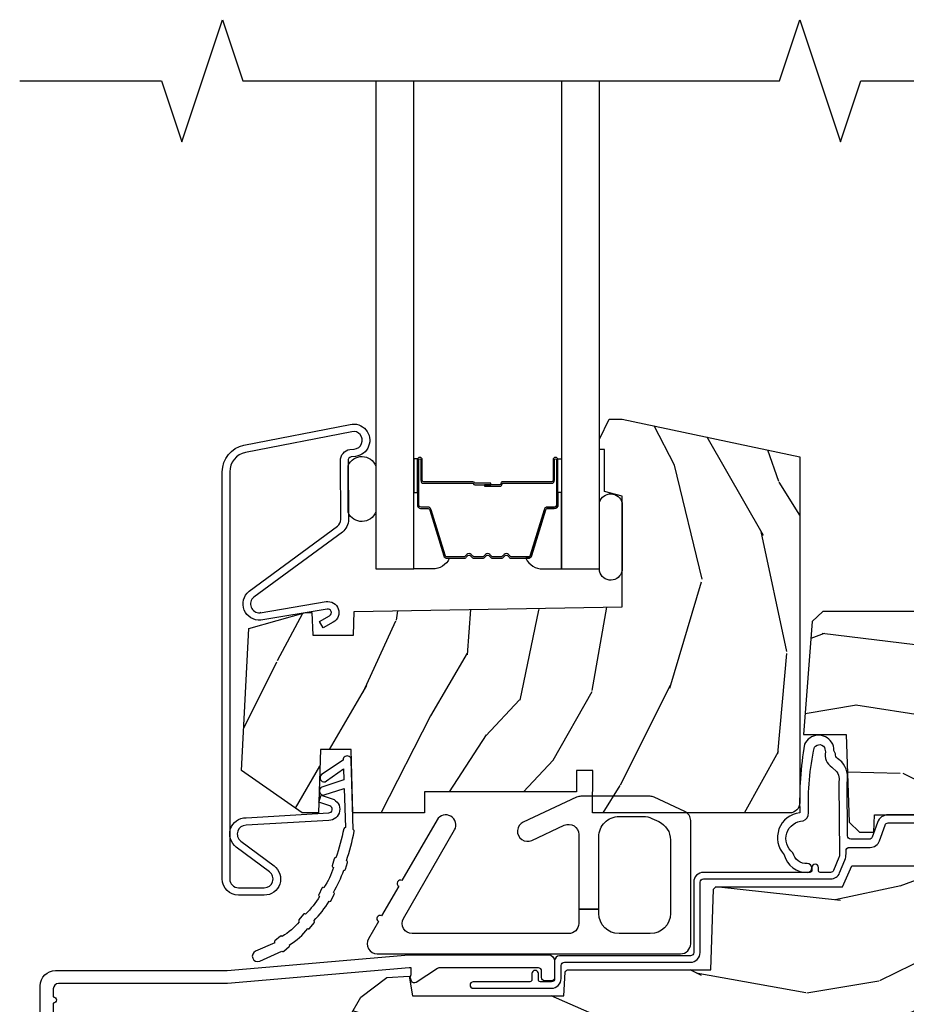
# Model space of a CAD drawing. Units: inches. Extents: x 1.1 to 88.2, y 0.4 to 50.2.
# Drawn here: x 62 to 64.7, y 12.7 to 15.7 of the extents above; entities that cross this region are included whole.
import ezdxf

# ---------------------------------------------------------------- set-up
doc = ezdxf.new("R2010")
doc.units = ezdxf.units.IN
doc.header["$MEASUREMENT"] = 0
for name, color, linetype in [('ZP-ANNO-MARK', 9, 'Continuous'), ('ZP-SECT-ALUM', 63, 'Continuous'), ('ZP-SECT-GLAS', 153, 'Continuous'), ('ZP-SECT-HDWR', 53, 'Continuous'), ('ZP-SECT-SEAL', 8, 'Continuous'), ('ZP-SECT-WDHA', 11, 'Continuous'), ('ZP-SECT-WOOD', 104, 'Continuous'), ('ZP-SECT-WSTP', 40, 'Continuous')]:
    doc.layers.add(name, color=color, linetype=linetype)

# ---------------------------------------------------------------- blocks, each defined once
blk = doc.blocks.new('101CS - Vin21 LS C CM (Dual .6875 in 3mm IG) F S')
at = {"layer": 'ZP-SECT-WDHA'}
h = blk.add_hatch(dxfattribs=at)
h.set_pattern_fill('WOOD3', color=256, scale=2, angle=69.99999999999999, style=0, pattern_type=2)
h.set_pattern_definition([(65.23640000000005, (21.18645957444517, 33.10357001735865), (-9.40381312866579, -19.98920494113852), [0.240832, -23.842358]), (81.30989999999997, (21.28733826125904, 33.32225584348076), (0.8567808696703423, 8.2015810469735), [0.3059419999999999, -9.892097999999997]), (114.9999999999998, (21.33356274700958, 33.62468483831607), (-1.87938582314561, 0.6840404983268875), [0.2262739999999999, -2.602151999999999]), (116.8475999999999, (21.23793515061595, 33.82975888057392), (-18.61420804399884, 36.57200132328851), [0.4386339999999999, -43.42478999999999]), (82.99459999999999, (21.0398395549621, 34.2211131126739), (-2.397597174553426, -18.28254753331191), [0.2668339999999994, -26.41649399999996]), (69.99999999999999, (21.07238323497967, 34.48595440267778), (-1.195344954920479, 2.563425528223154), [0.4999999999999999, -1.5]), (60.53769999999997, (21.24339330664247, 34.95580071307074), (-5.299583706911786, -8.712888648139783), [0.24331, -11.922214]), (64.28939999999997, (20.67902555922075, 33.28826089475452), (-8.03574989784622, -16.23042490473692), [0.2009979999999996, -19.89875399999995]), (69.99999999999999, (20.76622344030159, 33.46935901604518), (-1.195344954920479, 2.563425528223154), [0.2999999999999999, -1.7]), (98.30079999999981, (20.86882948329935, 33.75126680228095), (-3.751888312602842, 24.77747627566944), [0.2952959999999998, -29.23434999999998]), (122.1249999999999, (20.82619775365396, 34.04346970375089), (6.660762092994137, -10.93774528833892), [0.4560699999999995, -22.34743799999997]), (109.2893999999998, (20.58367405030219, 34.42971088916818), (-5.292683358667599, 14.69651383292103), [0.2842539999999998, -28.14108799999999]), (76.3402, (20.4897738100924, 34.6980068915397), (3.592933675524065, 15.71912217656524), [0.3622159999999996, -17.74855399999998]), (58.11130000000009, (20.5753133568582, 35.04997704075565), (-15.2147376914344, -24.25926024314874), [0.3883299999999997, -38.44464599999996]), (63.29020000000008, (20.09641613433348, 33.50031338361643), (8.035737004436273, 16.23043294812967), [0.342344, -33.89214]), (73.36649999999999, (20.25029068789564, 33.80612806895061), (9.065238276682225, 30.75421037689453), [0.3405879999999996, -33.71818599999995]), (103.6900999999998, (20.34778368421064, 34.13246396288433), (0.511307478824605, -4.442810851533298), [0.3605559999999994, -6.850547999999991]), (117.4895999999999, (20.26245120305117, 34.48277577778524), (-13.83285744134683, 26.3182840583582), [0.3255759999999998, -32.23206399999997]), (84.93139999999998, (20.11216940559422, 34.7715929887563), (1.886293519008401, 22.72535743897347), [0.310484, -30.737866]), (69.99999999999999, (20.13960003892907, 35.08086238645812), (-1.195344954920479, 2.563425528223154), [0.2399999999999999, -1.76]), (57.00539999999999, (20.22168487332721, 35.30638861544674), (9.915129035513683, 15.54638970077456), [0.2668339999999991, -26.41649399999994]), (69.99999999999999, (21.71800755437425, 33.56989259351519), (-1.195344954920479, 2.563425528223154), [0, -2]), (293.1524, (21.53186540826971, 33.93561257033294), (-16.0507960926351, 37.76733994721548), [0.4386339999999997, -43.42478999999996]), (276.5651, (19.82494150706941, 34.21634517533509), (1.195347991783055, -2.563424841349599), [0.1788859999999998, -4.293249999999994]), (258.1301, (19.84539369380019, 34.03863274454329), (-2.224857536097374, -11.96035087531845), [0.2828419999999996, -13.85929199999999]), (226.8014, (19.78721575850045, 33.76183800499021), (-7.178974222848961, -8.028844221841533), [0.1523159999999997, -15.07922999999998]), (96.56509999999977, (21.53186540826971, 33.93561257033294), (-1.195347991783055, 2.563424841349599), [0.2236059999999998, -4.248529999999995]), (76.7098, (21.50630017485622, 34.15775310882269), (-4.276989520291973, -17.59850515048118), [0.342344, -33.89214]), (59.87529999999997, (21.58499931875554, 34.49092940562293), (17.26685591117937, 29.89742009709116), [0.568858, -56.31699200000001]), (59.69520000000002, (21.39319195101803, 33.02832558582701), (5.983617987896487, 10.59227647392276), [0.2236059999999998, -22.13707199999998]), (85.5241, (21.50602408738109, 33.22137715666688), (-1.886292306072137, -22.72535892270969), [0.37363, -36.98945199999999]), (112.8788999999998, (21.53518207689979, 33.59386851448237), (13.66009816624821, -32.64049290170237), [0.3820999999999996, -37.82784599999995]), (104.6951999999999, (21.38662763562661, 33.9459076855671), (-6.31531393231792, 23.58212952201287), [0.3162279999999994, -31.30654799999996]), (79.4623, (21.30640820114985, 34.25179139277006), (1.540820218079112, 10.08096667572146), [0.3649659999999997, -11.80055999999999]), (63.4180999999999, (21.37315389549997, 34.61060194485253), (-15.38743134468314, -30.58148033332786), [0.5234499999999991, -51.82155999999994]), (61.86989999999999, (20.92334564062509, 33.19933565748984), (-5.983625597899493, -10.59227118331201), [0.282842, -13.859292]), (81.30989999999997, (21.05669898558767, 33.44876878557687), (0.8567808696703423, 8.2015810469735), [0.3059419999999999, -9.892097999999997]), (112.5103999999998, (21.10292347133827, 33.75119778041218), (11.26938588547409, -27.51365047632417), [0.3255759999999998, -32.23206399999997]), (114.9999999999998, (20.97827592916349, 34.05196844093244), (-1.87938582314561, 0.6840404983268875), [0.3676959999999999, -2.460731999999999]), (87.35399999999998, (20.82288108502382, 34.38521375960146), (-1.374994473696775, -27.16816932102351), [0.335262, -33.190848]), (66.63350000000004, (20.83835826880949, 34.72011741258551), (-12.82404996855911, -29.38611480483956), [0.340588, -33.718186]), (52.89729999999999, (20.97343896995596, 35.03277250078621), (12.47855130569256, 16.74173789157442), [0.2720299999999997, -26.93091199999998]), (61.25380000000001, (20.45349933023215, 33.37034572915267), (6.667674682060167, 12.47165228615286), [0.263058, -26.042834]), (84.93139999999998, (20.58001227232825, 33.60098500482398), (1.886293519008401, 22.72535743897347), [0.310484, -30.737866]), (102.0053999999998, (20.60744290566311, 33.91025440252581), (2.217957090697113, -11.44904584078527), [0.3773599999999998, -18.49060399999999]), (119.8990999999999, (20.52895082737007, 34.27936006984243), (16.90756994081485, -29.56575905723366), [0.4967899999999999, -49.18217999999999]), (85.94539999999999, (20.28131407733565, 34.71002936295768), (-0.8567761997234582, -8.201581415241053), [0.291204, -14.269016]), (63.99100000000004, (20.30190430780397, 35.00050490824378), (8.719786654980343, 18.10981212779323), [0.3820999999999993, -37.82784599999992]), (46.80139999999999, (20.46945966709916, 35.34390729840941), (7.178974222848961, 8.02884422184153), [0.1523159999999998, -15.07922999999999]), (60.53769999999997, (19.88968375776062, 33.57555781514807), (-5.299583706911786, -8.712888648139783), [0.24331, -11.922214]), (80.00799999999998, (20.00935629699018, 33.78740323840367), (3.765665839812322, 22.0413197685621), [0.3452539999999999, -34.1801]), (107.4053999999998, (20.06926158847375, 34.12741993807042), (-9.90135254830583, 31.27240365373135), [0.4280179999999997, -42.37384999999996]), (99.05459999999981, (21.82061359737196, 33.85180037975096), (-2.729258747784671, 15.89185857896806), [0.2059119999999999, -20.38534799999999]), (80.78429999999999, (21.78820796109198, 34.055147065825), (-5.306487489153644, -32.1222841683562), [0.4275519999999998, -42.32756599999996]), (62.875, (21.85668101162594, 34.47717957802112), (-6.667664278977535, -12.47165829348075), [0.4837359999999999, -15.64078])])
edge = h.paths.add_edge_path()
edge.add_line((0.7043360367053992, 1.816289566711667), (0.8776969197662083, 1.866000000000433))
edge.add_line((0.8776969197662083, 1.866000000000433), (0.8978448682016733, 1.866013137237414))
edge.add_line((0.8978448682016733, 1.866013137237414), (0.900289780828416, 1.796000000000414))
edge.add_line((0.900289780828416, 1.796000000000414), (1.025289780828416, 1.796000000000419))
edge.add_line((1.025289780828416, 1.796000000000419), (1.027825250232752, 1.86860634405387))
edge.add_line((1.027825250232752, 1.86860634405387), (1.850196919766063, 1.882975050643118))
edge.add_line((1.850196919766063, 1.882975050643118), (1.850196919766063, 2.223007302509608))
edge.add_line((1.850196919766063, 2.223007302509608), (1.796196919765634, 2.237476558900845))
edge.add_line((1.796196919765634, 2.237476558900845), (1.796196919765634, 2.366653780290925))
edge.add_line((1.796196919765634, 2.366653780290925), (1.781196919766217, 2.366653780290925))
edge.add_line((1.781196919766217, 2.366653780290925), (1.781196919766217, 2.398000000000415))
edge.add_line((1.781196919766217, 2.398000000000415), (1.811196919766871, 2.460000000000427))
edge.add_line((1.811196919766871, 2.460000000000427), (1.850196919766177, 2.460000000000427))
edge.add_line((1.850196919766177, 2.460000000000427), (2.396196919766226, 2.343944117328611))
edge.add_line((2.396196919766226, 2.343944117328611), (2.396196919766226, 1.281000000000425))
edge.add_arc((2.36519691976622, 1.281000000000429), 0.03100000000000591, 270, 359.99999999999346, ccw=False)
edge.add_line((2.36519691976622, 1.250000000000419), (1.759196919766225, 1.250000000000419))
edge.add_line((1.759196919766225, 1.250000000000419), (1.76028978082843, 1.380000000000419))
edge.add_line((1.76028978082843, 1.380000000000419), (1.710289780828418, 1.380000000000415))
edge.add_line((1.710289780828418, 1.380000000000415), (1.710289780828418, 1.315000000000417))
edge.add_line((1.710289780828418, 1.315000000000417), (1.243196919766206, 1.315000000000431))
edge.add_line((1.243196919766206, 1.315000000000431), (1.243196919766206, 1.250000000000419))
edge.add_line((1.243196919766206, 1.250000000000419), (1.023808054427263, 1.250000000000419))
edge.add_line((1.023808054427263, 1.250000000000419), (1.017949021704908, 1.445000000000419))
edge.add_line((1.017949021704908, 1.445000000000419), (0.9239490217049138, 1.44500000000042))
edge.add_line((0.9239490217049138, 1.44500000000042), (0.9175857851051887, 1.250000000000419))
edge.add_line((0.9175857851051887, 1.250000000000419), (0.8676969197662174, 1.250000000000419))
edge.add_line((0.8676969197662174, 1.250000000000419), (0.6814911258751977, 1.38038270054124))
edge.add_line((0.6814911258751977, 1.38038270054124), (0.7043360367053992, 1.816289566711667))
h = blk.add_hatch(dxfattribs=at)
h.set_pattern_fill('WOOD3', color=256, scale=2, angle=163, pattern_type=2)
h.set_pattern_definition([(158.2364, (3.682645489919992, 4.554848700285167), (20.45396798290167, -8.344771374467806), [0.240832, -23.842358]), (174.3099, (3.458979782583356, 4.644144004537885), (-8.235181511295936, 0.4263690944681484), [0.305942, -9.892097999999999]), (208, (3.154546053511069, 4.674477230596924), (-0.5847435903937085, -1.91261010378108), [0.226274, -2.602152]), (209.8476, (2.95475781980133, 4.568247942398475), (-35.54768828883149, -20.50272857977593), [0.438634, -43.42479]), (175.9946, (2.574307447501155, 4.349941931907125), (18.38297247813529, -1.437476743240211), [0.266834, -26.416494]), (163, (2.308125908667421, 4.368580289777256), (-2.497352921371544, -1.327866102480598), [0.5, -1.5]), (153.5377, (1.829973530685834, 4.514766142138622), (8.978306718050995, -4.83632345258755), [0.24331, -11.922214]), (157.2894, (3.52476476936971, 4.038444132065127), (16.62874032651941, -7.175302374271584), [0.200998, -19.898754]), (163, (3.33935125227157, 4.116044568128935), (-2.497352921371544, -1.327866102480598), [0.3, -1.7]), (191.3008, (3.052459825482629, 4.203756079545755), (-24.54716094300747, -5.043499394239721), [0.295296, -29.23435]), (215.125, (2.7628885502711, 4.145890056938843), (10.57415813511433, 7.224071108844612), [0.45607, -22.347438]), (202.2894, (2.389869404901219, 3.883484422114517), (-14.3993751268171, -6.054586024953077), [0.284254, -28.141088]), (169.3402, (2.126855451739289, 3.775671341080173), (-15.88561928555968, 2.765334394382427), [0.362216, -17.748554]), (151.1113000000001, (1.770890871403708, 3.842672964541837), (25.02229161617255, -13.92425483963839), [0.38833, -38.444646]), (156.2902000000001, (3.343494312441635, 3.445535183368044), (-16.62874768410003, 7.175289077572956), [0.3423439999999991, -33.89213999999989]), (166.3665, (3.030045563603096, 3.583193753212299), (-31.18650071420278, 7.443263674111074), [0.340588, -33.718186]), (196.6901, (2.699054512481212, 3.663474037698766), (4.409962367830815, 0.7431255040166733), [0.360556, -6.850548]), (210.4896, (2.353688744747728, 3.559924597922979), (-25.55825994297176, -15.19129255384614), [0.325576, -32.232064]), (177.9314, (2.073132489302452, 3.394733231530854), (-22.79293410148565, 0.6943551067665474), [0.310484, -30.737866]), (163, (1.762851326135717, 3.405940362470634), (-2.497352921371544, -1.327866102480598), [0.24, -1.76]), (150.0054, (1.533338184704576, 3.476109571604091), (-16.04400167334359, 9.087905524651102), [0.266834, -26.416494]), (163, (3.189142920828658, 5.061262774240696), (-2.497352921371544, -1.327866102480598), [0, -2]), (26.15240000000003, (2.83366607774218, 4.856235424774152), (-36.87554735843706, -18.00538888531859), [0.4386339999999991, -43.42478999999989]), (9.565100000000033, (2.64265170162173, 3.136958394125713), (2.497352076502218, 1.327869099233075), [0.178886, -4.29325]), (351.1301, (2.819050198953619, 3.166683301847119), (12.0603996767767, -1.595852046107204), [0.282842, -13.859292]), (319.8014, (3.098510398812152, 3.123071414763274), (8.393559450670804, -6.748938448303024), [0.152316, -15.07923]), (189.5651, (2.83366607774218, 4.856235424774152), (-2.497352076502219, -1.327869099233075), [0.2236059999999996, -4.248529999999986]), (169.7098, (2.613167956077291, 4.819079290122396), (17.79822734718652, -3.350093459302554), [0.342344, -33.89214]), (152.8753, (2.276329470860958, 4.880233479489604), (-30.7601241373409, 15.67848221527704), [0.568858, -56.31699200000001]), (152.6952, (3.746967264959039, 4.765235746597035), (-10.89091849633435, 5.421060729349781), [0.2236059999999996, -22.13707199999994]), (178.5241, (3.548275086836043, 4.867809711874557), (22.79293551970828, -0.6943538178398185), [0.37363, -36.989452]), (205.8789, (3.174768204217116, 4.877433049978439), (31.88084594068392, 15.34964888471388), [0.3821, -37.827846]), (197.6952, (2.830986229319478, 4.710657890750415), (-23.21929303946757, -7.540852312839229), [0.316228, -31.306548]), (172.4623, (2.529720085919053, 4.614539677904983), (-10.14779136076372, 1.011111546693648), [0.364966, -11.80056]), (156.4181, (2.167908071488966, 4.662415206247385), (31.344885410924, -13.76583238823937), [0.52345, -51.82156]), (154.8699, (3.600781412597598, 4.287083368615516), (10.89091361125098, -5.421068605812716), [0.282842, -13.859292]), (174.3099, (3.344710949116916, 4.407199636176404), (-8.235181511295936, 0.4263690944681484), [0.305942, -9.892097999999999]), (205.5104, (3.040277220044629, 4.437532862235443), (26.88614988798455, 12.69389479119331), [0.3255759999999991, -32.23206399999989]), (208, (2.746442303574497, 4.297315025057031), (-0.5847435903937085, -1.91261010378108), [0.367696, -2.460732]), (180.354, (2.42178642379622, 4.124692431734555), (27.20289793979688, 0.04876202922806261), [0.335262, -33.190848]), (159.6335000000001, (2.086531731415732, 4.122620901649526), (30.01700107381327, -11.26852463519537), [0.3405879999999991, -33.71818599999988]), (145.8973, (1.767235548482745, 4.24115337637452), (-17.37187083675604, 11.58525502309056), [0.27203, -26.930912]), (154.2538, (3.454595560236271, 3.808930990634), (-12.80351945054413, 6.005821017315287), [0.2630579999999991, -26.04283399999994]), (177.9314, (3.217651191874779, 3.923199824100433), (-22.79293410148565, 0.6943551067665474), [0.310484, -30.737866]), (195.0054, (2.907370028708044, 3.93440695504021), (11.31727641611973, 2.814114219735264), [0.37736, -18.490604]), (212.8991, (2.542878165855313, 3.836704949358879), (28.64036637139407, 18.43175097613516), [0.49679, -49.18218]), (178.9454, (2.125759396152489, 3.566868087604202), (8.235181634652655, -0.4263644116476297), [0.291204, -14.269016]), (156.991, (1.834604328105058, 3.572227784449524), (-18.54135163249375, 7.760042155334038), [0.3821, -37.827846]), (139.8014, (1.482903389028024, 3.721581222482687), (-8.393559450670804, 6.748938448303025), [0.152316, -15.07923]), (153.5377, (3.279172537402587, 3.235148137056179), (8.978306718050995, -4.83632345258755), [0.24331, -11.922214]), (173.008, (3.0613542641604, 3.343569536428156), (-22.20819262847393, 2.606951578708767), [0.345254, -34.1801]), (200.4054, (2.718668344849618, 3.385597630676106), (-30.71134915766887, -11.52445423798904), [0.4280179999999991, -42.37384999999988]), (192.0546, (2.902251494039774, 5.148974285657516), (-15.72724097270063, -3.557234008732985), [0.205912, -20.385348]), (173.7843, (2.700879467494133, 5.105970716911305), (32.35598179133584, -3.618064673815965), [0.4275519999999992, -42.32756599999988]), (155.8750000000001, (2.275841733611855, 5.152262452417812), (12.80352490518391, -6.005810314090468), [0.4837359999999991, -15.64077999999997])])
edge = h.paths.add_edge_path()
edge.add_line((3.65884944723291, 1.446292010455323), (3.665180303740726, 1.265000000000015))
edge.add_line((3.665180303740726, 1.265000000000015), (3.695071579906823, 1.171000000000021))
edge.add_line((3.695071579906823, 1.171000000000021), (4.161548448281224, 1.171000000000021))
edge.add_line((4.161548448281224, 1.171000000000021), (4.164342109840561, 1.251000000000033))
edge.add_line((4.164342109840561, 1.251000000000033), (4.221509856996363, 1.251000000000033))
edge.add_line((4.221509856996363, 1.251000000000033), (4.327509856996357, 1.244000000000014))
edge.add_line((4.327509856996357, 1.244000000000014), (4.327509856996357, 1.573046780798677))
edge.add_arc((4.267622455766457, 1.557000000002331), 0.06199999999998509, 14.99999999999388, 89.99999999999179)
edge.add_line((4.267622455766457, 1.619000000002316), (4.093509856995979, 1.619000000002316))
edge.add_line((4.093509856995979, 1.619000000002316), (3.655509856995877, 1.713000000001415))
edge.add_line((3.655509856995877, 1.713000000001415), (3.186509856996736, 1.713000000001415))
edge.add_line((3.186509856996736, 1.713000000001415), (3.183151744193253, 1.809163768795571))
edge.add_arc((3.121189512918079, 1.807000000000004), 0.06200000000000953, 2.000000000010435, 90.00000000000904)
edge.add_line((3.121189512918022, 1.869000000000014), (2.467509856996713, 1.869000000000014))
edge.add_line((2.467509856996742, 1.869000000000014), (2.434153522192503, 1.838089683173919))
edge.add_line((2.434153522192503, 1.838089683173919), (2.407713261984782, 1.491247282632116))
edge.add_line((2.407713261984782, 1.491247282632116), (2.538563404788988, 1.491247282632116))
edge.add_line((2.538563404788988, 1.491247282632116), (2.547966386538519, 1.221981115637618))
edge.add_line((2.547966386538519, 1.221981115637618), (2.580048270936288, 1.191000000000031))
edge.add_line((2.580048270936288, 1.191000000000031), (2.623490831579602, 1.191000000000031))
edge.add_line((2.623490831579602, 1.191000000000031), (2.625341632362648, 1.244000000000014))
edge.add_line((2.62534163236262, 1.244000000000014), (2.810990831579574, 1.244000000000014))
edge.add_line((2.810990831579602, 1.244000000000014), (3.088747397063912, 1.263000000000034))
edge.add_line((3.088747397063912, 1.263000000000034), (3.145534686270651, 1.263000000000034))
edge.add_line((3.145534686270651, 1.263000000000034), (3.148747397063914, 1.171000000000021))
edge.add_line((3.148747397063914, 1.171000000000021), (3.472018590724929, 1.171000000000021))
edge.add_line((3.472018590724929, 1.171000000000021), (3.534518590724929, 1.265000000000029))
edge.add_line((3.534518590724929, 1.265000000000029), (3.540849447232745, 1.446292010455323))
edge.add_line((3.540849447232745, 1.446292010455323), (3.65884944723291, 1.446292010455323))
h = blk.add_hatch(dxfattribs=at)
h.set_pattern_fill('WOOD3', color=256, scale=2, angle=163, style=0, pattern_type=2)
h.set_pattern_definition([(158.2363999999999, (-0.0886820389677041, 3.185580723610371), (20.45396798290167, -8.344771374467806), [0.2408319999999999, -23.84235799999998]), (174.3099, (-0.31234774630434, 3.274876027863087), (-8.235181511295936, 0.4263690944681484), [0.3059419999999997, -9.892097999999988]), (208, (-0.6167814753766265, 3.305209253922122), (-0.5847435903937085, -1.91261010378108), [0.226274, -2.602152]), (209.8476, (-0.816569709086366, 3.19897996572368), (-35.54768828883149, -20.50272857977593), [0.438634, -43.42479]), (175.9946, (-1.19702008138654, 2.980673955232326), (18.38297247813529, -1.437476743240211), [0.266834, -26.416494]), (162.9999999999999, (-1.463201620220275, 2.999312313102457), (-2.497352921371544, -1.327866102480598), [0.4999999999999998, -1.499999999999999]), (153.5377, (-1.941353998201805, 3.145498165463827), (8.978306718050995, -4.83632345258755), [0.24331, -11.922214]), (157.2894, (-0.2465627595179285, 2.669176155390332), (16.62874032651941, -7.175302374271584), [0.2009979999999999, -19.89875399999998]), (162.9999999999999, (-0.4319762766160693, 2.746776591454136), (-2.497352921371544, -1.327866102480598), [0.2999999999999998, -1.699999999999999]), (191.3008, (-0.7188677034050102, 2.834488102870957), (-24.54716094300747, -5.043499394239721), [0.2952959999999995, -29.23434999999997]), (215.125, (-1.008438978616596, 2.776622080264048), (10.57415813511433, 7.224071108844612), [0.4560699999999997, -22.34743799999998]), (202.2893999999999, (-1.38145812398642, 2.514216445439722), (-14.3993751268171, -6.054586024953077), [0.2842539999999997, -28.14108799999998]), (169.3402, (-1.644472077148407, 2.406403364405371), (-15.88561928555968, 2.765334394382427), [0.362216, -17.748554]), (151.1113000000001, (-2.000436657483988, 2.473404987867035), (25.02229161617255, -13.92425483963839), [0.38833, -38.444646]), (156.2902000000001, (-0.4278332164460608, 2.076267206693245), (-16.62874768410003, 7.175289077572956), [0.3423439999999994, -33.89213999999993]), (166.3665, (-0.7412819652845428, 2.213925776537501), (-31.18650071420278, 7.443263674111074), [0.3405879999999995, -33.71818599999993]), (196.6901, (-1.072273016406484, 2.294206061023971), (4.409962367830815, 0.7431255040166733), [0.3605559999999997, -6.850547999999995]), (210.4896, (-1.417638784139911, 2.190656621248181), (-25.55825994297176, -15.19129255384614), [0.325576, -32.232064]), (177.9314, (-1.698195039585244, 2.025465254856059), (-22.79293410148565, 0.6943551067665474), [0.310484, -30.737866]), (162.9999999999999, (-2.008476202751979, 2.036672385795832), (-2.497352921371544, -1.327866102480598), [0.2399999999999999, -1.759999999999999]), (150.0054, (-2.23798934418312, 2.106841594929293), (-16.04400167334359, 9.087905524651102), [0.266834, -26.416494]), (162.9999999999999, (-0.5821846080590376, 3.691994797565897), (-2.497352921371544, -1.327866102480598), [0, -1.999999999999999]), (26.15239999999999, (-0.9376614511454591, 3.48696744809935), (-36.87554735843706, -18.00538888531859), [0.4386339999999995, -43.42478999999994]), (9.565099999999969, (-1.128675827265965, 1.767690417450915), (2.497352076502218, 1.327869099233075), [0.1788859999999998, -4.293249999999994]), (351.1301, (-0.952277329934077, 1.797415325172324), (12.0603996767767, -1.595852046107204), [0.2828419999999996, -13.85929199999999]), (319.8014, (-0.6728171300754866, 1.753803438088475), (8.393559450670804, -6.748938448303024), [0.1523159999999998, -15.07922999999998]), (189.5651, (-0.9376614511454591, 3.48696744809935), (-2.497352076502219, -1.327869099233075), [0.2236059999999996, -4.248529999999988]), (169.7098, (-1.158159572810405, 3.449811313447597), (17.79822734718652, -3.350093459302554), [0.3423439999999995, -33.89213999999994]), (152.8753, (-1.494998058026681, 3.510965502814805), (-30.7601241373409, 15.67848221527704), [0.5688579999999993, -56.31699199999996]), (152.6952, (-0.02436026392865642, 3.395967769922237), (-10.89091849633435, 5.421060729349781), [0.2236059999999996, -22.13707199999995]), (178.5241, (-0.2230524420516531, 3.498541735199758), (22.79293551970828, -0.6943538178398185), [0.37363, -36.989452]), (205.8789, (-0.5965593246705794, 3.508165073303644), (31.88084594068392, 15.34964888471388), [0.3821, -37.827846]), (197.6952, (-0.9403412995681606, 3.34138991407562), (-23.21929303946757, -7.540852312839229), [0.316228, -31.306548]), (172.4623, (-1.241607442968643, 3.24527170123018), (-10.14779136076372, 1.011111546693648), [0.364966, -11.80056]), (156.4181, (-1.603419457398672, 3.29314722957259), (31.344885410924, -13.76583238823937), [0.5234499999999995, -51.82155999999997]), (154.8699, (-0.1705461162900406, 2.917815391940721), (10.89091361125098, -5.421068605812716), [0.2828419999999996, -13.85929199999999]), (174.3099, (-0.4266165797707799, 3.037931659501609), (-8.235181511295936, 0.4263690944681484), [0.3059419999999997, -9.892097999999988]), (205.5103999999999, (-0.7310503088430096, 3.068264885560644), (26.88614988798455, 12.69389479119331), [0.3255759999999994, -32.23206399999992]), (208, (-1.024885225313142, 2.928047048382233), (-0.5847435903937085, -1.91261010378108), [0.367696, -2.460732]), (180.354, (-1.349541105091475, 2.755424455059753), (27.20289793979688, 0.04876202922806261), [0.335262, -33.190848]), (159.6335000000001, (-1.684795797471907, 2.753352924974728), (30.01700107381327, -11.26852463519537), [0.3405879999999999, -33.71818599999998]), (145.8972999999999, (-2.004091980404894, 2.871885399699721), (-17.37187083675604, 11.58525502309056), [0.2720299999999995, -26.93091199999997]), (154.2538, (-0.3167319686514247, 2.439663013959198), (-12.80351945054413, 6.005821017315287), [0.2630579999999994, -26.04283399999996]), (177.9314, (-0.5536763370129165, 2.553931847425631), (-22.79293410148565, 0.6943551067665474), [0.310484, -30.737866]), (195.0054, (-0.8639575001795947, 2.565138978365411), (11.31727641611973, 2.814114219735264), [0.3773599999999996, -18.49060399999998]), (212.8991, (-1.228449363032325, 2.467436972684084), (28.64036637139407, 18.43175097613516), [0.4967899999999996, -49.18217999999995]), (178.9454, (-1.64556813273515, 2.1976001109294), (8.235181634652655, -0.4263644116476297), [0.291204, -14.269016]), (156.991, (-1.936723200782581, 2.202959807774725), (-18.54135163249375, 7.760042155334038), [0.3820999999999996, -37.82784599999995]), (139.8013999999999, (-2.288424139859671, 2.352313245807885), (-8.393559450670804, 6.748938448303025), [0.1523159999999998, -15.07922999999998]), (153.5377, (-0.4921549914850516, 1.86588016038138), (8.978306718050995, -4.83632345258755), [0.24331, -11.922214]), (173.008, (-0.7099732647272958, 1.974301559753357), (-22.20819262847393, 2.606951578708767), [0.345254, -34.1801]), (200.4054, (-1.052659184038021, 2.016329654001304), (-30.71134915766887, -11.52445423798904), [0.4280179999999997, -42.37384999999996]), (192.0546, (-0.8690760348479216, 3.779706308982718), (-15.72724097270063, -3.557234008732985), [0.205912, -20.385348]), (173.7843, (-1.070448061393563, 3.73670274023651), (32.35598179133584, -3.618064673815965), [0.427552, -42.32756599999999]), (155.8750000000001, (-1.49548579527584, 3.782994475743017), (12.80352490518391, -6.005810314090468), [0.4837359999999998, -15.64078])])
edge = h.paths.add_edge_path()
edge.add_arc((4.388806198950874, 1.118999999999468), 0.1250000000010576, 25.15016412535789, 89.99999999947119, ccw=False)
edge.add_arc((5.180853620339292, 1.490868097945451), 0.7499999999977741, 205.1501641250373, 252.5716960266519)
edge.add_arc((4.937494496370618, 0.715660256972793), 0.06250899073919307, -0.6052032024003893, 72.56899566545968, ccw=False)
edge.add_line((5, 0.7150000000005861), (4.999999999999972, 0.0309999999999917))
edge.add_line((5, 0.0309999999999917), (4.968999999999994, -1.4210854715202e-14))
edge.add_line((4.968999999999994, -1.4210854715202e-14), (4.437499999999886, -5.684341886080801e-14))
edge.add_line((4.437499999999886, -5.684341886080801e-14), (4.434671417706227, 0.07499999900136345))
edge.add_line((4.434671417706227, 0.07499999900136345), (4.243749999999523, 0.07500000000052864))
edge.add_line((4.243749999999523, 0.07500000000052864), (4.234749999997717, 0.09100000000051978))
edge.add_line((4.234749999997689, 0.09100000000051978), (4.171749999999378, 0.09100000000051978))
edge.add_line((4.171749999999406, 0.09100000000051978), (4.162749999997573, 0.07500000000052864))
edge.add_line((4.162749999997573, 0.07500000000052864), (4.040100214320688, 0.07499999900136345))
edge.add_line((4.04010021432066, 0.07499999900136345), (3.96184661358879, 0.2900000000005178))
edge.add_line((3.961846613588818, 0.2900000000005178), (3.914153386411158, 0.2900000000005178))
edge.add_line((3.914153386411158, 0.2900000000005178), (3.835899785679317, 0.07499999900136345))
edge.add_line((3.835899785679317, 0.07499999900136345), (2.947032930713135, 0.07499999900137766))
edge.add_line((2.947032930713135, 0.07499999900137766), (2.871513963069333, 0.1650000000005321))
edge.add_line((2.871513963069333, 0.1650000000005321), (2.439257823334515, 0.1650000000005321))
edge.add_line((2.439257823334515, 0.1650000000005321), (2.332000000000221, 0.07500000000054285))
edge.add_line((2.332000000000221, 0.07500000000054285), (2.004819066190862, 0.07500000000054285))
edge.add_line((2.004819066190862, 0.07500000000054285), (1.999999999999886, 0.2130000000005339))
edge.add_line((1.999999999999886, 0.2130000000005339), (1.906000000000745, 0.2130000000005339))
edge.add_line((1.906000000000745, 0.2130000000005339), (1.901180933809769, 0.07500000000054285))
edge.add_line((1.901180933809769, 0.07500000000054285), (1.360910109749852, 0.07500000000054285))
edge.add_line((1.360910109749852, 0.07500000000054285), (1.296746340953064, 0.1369622312755965))
edge.add_line((1.296746340953064, 0.1369622312755965), (1.292310084316227, 0.2640000000015164))
edge.add_line((1.292310084316227, 0.2640000000015164), (1.242310084315136, 0.3156024576013294))
edge.add_line((1.242310084315136, 0.3156024576013294), (1.206605420733354, 0.315602457601301))
edge.add_line((1.206605420733354, 0.315602457601301), (1.20480342320468, 0.2640000000005358))
edge.add_line((1.20480342320468, 0.2640000000005358), (1.134131723421774, 0.26400000000055))
edge.add_line((1.134131723421774, 0.26400000000055), (1.06137211137127, 0.3026869719716245))
edge.add_line((1.06137211137127, 0.3026869719716245), (0.9529999999999745, 0.4160000000006079))
edge.add_line((0.9529999999999745, 0.4160000000006079), (0.953000000000003, 0.5175500000005826))
edge.add_line((0.9529999999999745, 0.5175500000005826), (1.048000000000741, 0.6838000000005167))
edge.add_line((1.048000000000798, 0.6838000000005167), (1.12800000000081, 0.7442214903226017))
edge.add_line((1.128000000000782, 0.7442214903226017), (1.196282032303515, 0.747800000000538))
edge.add_line((1.196282032303543, 0.747800000000538), (1.207000000000789, 0.6878000000005215))
edge.add_line((1.207000000000789, 0.6878000000005215), (1.671500000000805, 0.6878000000005215))
edge.add_line((1.671500000000776, 0.6878000000005215), (1.675336249444285, 0.7610000000005073))
edge.add_arc((1.690428198061795, 0.7529080513829967), 0.01712444292530889, 118.19916483615191, 151.8008351638486, ccw=False)
edge.add_line((1.68233624944429, 0.7680000000005123), (2.123000000000758, 0.7680000000005123))
edge.add_line((2.123000000000729, 0.7680000000005123), (2.131660350834693, 1.016000000000503))
edge.add_line((2.13166035083475, 1.016000000000503), (2.138660350834755, 1.023000000000508))
edge.add_line((2.138660350834698, 1.023000000000508), (2.527426065900045, 1.023000000000508))
edge.add_line((2.527426065900045, 1.023000000000508), (2.556000000000807, 1.087000000000572))
edge.add_line((2.556000000000836, 1.087000000000572), (2.805517439190112, 1.087000000000558))
edge.add_line((2.805517439190112, 1.087000000000558), (2.810999999999581, 1.24400000000054))
edge.add_line((2.810999999999581, 1.24400000000054), (3.123434362370858, 1.244000000000526))
edge.add_line((3.123434362370858, 1.244000000000526), (3.128916923180327, 1.087000000000543))
edge.add_line((3.128916923180327, 1.087000000000543), (3.531235413591162, 1.087000000000543))
edge.add_line((3.531235413591162, 1.087000000000543), (3.53340050129907, 1.025000000000531))
edge.add_line((3.53340050129907, 1.025000000000531), (3.670434895337053, 1.025000000000531))
edge.add_line((3.670434895337053, 1.025000000000531), (3.677000000001414, 0.8370000000005433))
edge.add_line((3.677000000001385, 0.8370000000005433), (3.882000000000005, 0.8370000000005433))
edge.add_line((3.882000000000062, 0.8370000000005433), (3.882000000000062, 0.8270000000005524))
edge.add_line((3.882000000000062, 0.8270000000005524), (3.992000000000047, 0.8270000000005524))
edge.add_line((3.992000000000019, 0.8270000000005524), (3.992000000000019, 0.8370000000005433))
edge.add_line((3.992000000000019, 0.8370000000005433), (4.067000000000803, 0.8370000000005433))
edge.add_line((4.067000000000803, 0.8370000000005433), (4.073565104665136, 1.025000000000531))
edge.add_line((4.073565104665136, 1.025000000000531), (4.178555517822929, 1.025000000000531))
edge.add_line((4.178555517822929, 1.025000000000531), (4.185235413589794, 1.216287187079431))
edge.add_line((4.185235413589794, 1.216287187079431), (4.233235413590478, 1.244000000000526))
edge.add_line((4.233235413590478, 1.244000000000526), (4.388806198952039, 1.244000000000526))
at = {"layer": 'ZP-SECT-ALUM'}
for points in [[(0.7382868321400338, 1.865172585328338), (0.9409300455787388, 1.899135291917197, -0.8391026652968279), (0.9632781098880514, 1.836007334621797), (0.9321723087191458, 1.818412548028277), (0.9208485300849816, 1.838431839658419), (0.9519543322852542, 1.856026626837327, 0.8391026652971157), (0.9447240761843432, 1.876450377727949), (0.7403026859664124, 1.84226109621553, -0.7395720937997463), (0.7043962195663767, 1.93087881343839), (0.9764736337981503, 2.130906051380308, 0.227526843421528), (0.9862653028039858, 2.151641112546592), (0.9851360609402491, 2.332244198934433, -0.364748704429716), (1.013936965173912, 2.366909802319483), (1.027772835371366, 2.36816228636404, 1.061428864894926), (1.019725007373097, 2.421462317457284), (0.6935904746636652, 2.357628269166916, 0.3541185732939257), (0.6452731026477068, 2.297961253337455), (0.6452731263839269, 1.047052333116362, 0.4142135567477676), (0.67227312638272, 1.020052333636059), (0.7512731263827845, 1.020052333634894, 0.7213550874957111), (0.7674392344114267, 1.068677711116109), (0.665335886643561, 1.145005338300351, -0.7213550874956858), (0.6952731237336707, 1.235052333635942), (0.9491967595627671, 1.250000000000419, 0.8512833862749176), (0.9526635217649755, 1.271438570047124), (0.9187282939825536, 1.282717173591308), (0.9259823483013179, 1.304543274845791), (0.9599201425564274, 1.293263818316177, -0.8511827488330593), (0.9491967595855613, 1.2269991463411), (0.695273526949336, 1.212051479976608, 0.7213550874957111), (0.679107418920637, 1.163426102495386), (0.7812103634728942, 1.087099328970481, -0.7213550874957053), (0.7512731263827845, 0.9970523336348904), (0.67227312638272, 0.9970523336348904, -0.4142135567477654), (0.6222731263827654, 1.047052332674589), (0.62227310264484, 2.297961268672296, -0.3541185025573416), (0.6888085001789932, 2.380125662793859), (1.014943032886265, 2.443959711085483, -1.043778003668763), (1.031511456208023, 2.345434834588779), (1.017720876838723, 2.343706709569844, 0.3552898591452346), (1.008635601584956, 2.332391132553369), (1.009764843448693, 2.151788046165528, -0.2279413547838439), (0.9912287809365239, 2.112615646104409), (0.7189303965598128, 1.913052959926823, 0.7401818903875474), (0.7382868321400338, 1.865172585328338), (0.7403026859664124, 1.865349948996027)], [(1.642946919787505, 2.272282244571045), (1.642946919787505, 2.334782244571045, -1), (1.648946919787477, 2.334782244571045), (1.648946919787477, 2.196782244571047, -0.4142135623730951), (1.641946919787529, 2.189782244571042), (1.62190344157591, 2.189782244571042, 0.3297505471403194), (1.610905936882318, 2.181644519175357), (1.56813150071639, 2.041735642637988, -0.3297505471403169), (1.561437367424674, 2.036782244571043), (1.511281443566645, 2.036782244571043, -0.1989123673796605), (1.506331696098357, 2.038832497102739), (1.501164434208761, 2.043999758992321, 0.4142135623730968), (1.487729405366224, 2.043999758992321), (1.482562143476684, 2.038832497102739, -0.1989123673796558), (1.47761239600834, 2.036782244571043), (1.454281443566686, 2.036782244571043, -0.198912367379657), (1.449331696098341, 2.038832497102739), (1.444164434208801, 2.043999758992321, 0.4142135623730913), (1.430729405366264, 2.043999758992321), (1.425562143476668, 2.038832497102739, -0.1989123673796548), (1.420612396008323, 2.036782244571043), (1.397281443566669, 2.036782244571043, -0.1989123673796564), (1.392331696098381, 2.038832497102739), (1.387164434208785, 2.043999758992321, 0.4142135623730914), (1.373729405366248, 2.043999758992321), (1.368562143476652, 2.038832497102739, -0.198912367379654), (1.363612396008364, 2.036782244571043), (1.313456472150392, 2.036782244571043, -0.3297505471403128), (1.306762338858618, 2.041735642637995), (1.263987902692747, 2.181644519175364, 0.3297505471403153), (1.252990397999156, 2.18978224457107), (1.232946919787537, 2.189782244571049, -0.4142135623733994), (1.225946919787475, 2.196782244571047), (1.225946919787475, 2.334782244571045, -1), (1.231946919787504, 2.334782244571045), (1.231946919787504, 2.272282244571045, 0.4142135623730945), (1.241446919787506, 2.262782244571049), (1.392243639051514, 2.262782244571049, -0.3419987131196729), (1.393211884888046, 2.262032244571046, 0.3419987131196799), (1.398053114070819, 2.258282244571042), (1.447446919787524, 2.258282244571042), (1.447446919787524, 2.262723715176087), (1.398446919787489, 2.262723715176087, -0.3279189694272522), (1.397492568905022, 2.263425027390696, 0.3279189694272557), (1.392243639051514, 2.267282244571042), (1.241446919787506, 2.267282244571042, -0.4142135623730951), (1.236446919787511, 2.272282244571045), (1.236446919787511, 2.334782244571045, 1), (1.221446919787525, 2.334782244571045), (1.221446919787525, 2.196782244571047, 0.4142135623730951), (1.232946919787537, 2.185282244571049), (1.252990397999156, 2.185282244571049, -0.3297505471403178), (1.259684531290873, 2.180328846504104), (1.302458967456801, 2.040419969966742, 0.3297505471403159), (1.313456472150392, 2.032282244571043), (1.363612396008364, 2.032282244571043, 0.1989123673796553), (1.371744123992016, 2.035650516587403), (1.376911385881556, 2.040817778476978, -0.4142135623730928), (1.38398245369342, 2.040817778476978), (1.389149715583017, 2.035650516587403, 0.1989123673796594), (1.397281443566669, 2.032282244571043), (1.420612396008323, 2.032282244571043, 0.1989123673796536), (1.428744123991976, 2.035650516587403), (1.433911385881572, 2.040817778476978, -0.4142135623730974), (1.440982453693437, 2.040817778476978), (1.446149715583033, 2.035650516587403, 0.1989123673796608), (1.454281443566686, 2.032282244571043), (1.47761239600834, 2.032282244571043, 0.1989123673796527), (1.485744123991992, 2.035650516587403), (1.490911385881589, 2.040817778476978, -0.4142135623730963), (1.497982453693453, 2.040817778476978), (1.503149715582992, 2.035650516587403, 0.1989123673796597), (1.511281443566645, 2.032282244571043), (1.561437367424674, 2.032282244571043, 0.3297505471403154), (1.572434872118265, 2.040419969966734), (1.615209308284136, 2.180328846504104, -0.3297505471403161), (1.62190344157591, 2.185282244571049), (1.641946919787529, 2.185282244571049, 0.4142135623730919), (1.653446919787484, 2.196782244571047), (1.653446919787484, 2.334782244571045, 1), (1.638446919787498, 2.334782244571045), (1.638446919787498, 2.272282244571045, -0.4142135623730949), (1.633446919787502, 2.267282244571042), (1.482446919787492, 2.267282244571042, 0.4142135623730949), (1.477446919787496, 2.262282244571047), (1.477446919787496, 2.260482244571044, -0.4142135623730931), (1.475246919787537, 2.258282244571042), (1.427446919787485, 2.258282244571042), (1.427446919787485, 2.253782244571049), (1.475246919787537, 2.253782244571049, 0.4142135623730951), (1.481946919787504, 2.260482244571044), (1.481946919787504, 2.262282244571047, -0.414213562373095), (1.482446919787492, 2.262782244571049), (1.633446919787502, 2.262782244571049, 0.4142135623730944)]]:
    blk.add_lwpolyline(points, format="xyb", close=True, dxfattribs=at)
blk.add_lwpolyline([(0.06328978082842696, 0.580767794866631), (0.06328978082842696, 0.7186422509999417, -0.4142135623730951), (0.1102897808284524, 0.7656422509999459), (0.6372897808289508, 0.7656422509999459), (1.195289780828432, 0.8140000000000001), (1.623257729217073, 0.8140000000000072, -0.4142135623730951), (1.643257729217112, 0.7939999999999969), (1.643257729217112, 0.7439999999999998, -0.4142135623730949), (1.633257729217121, 0.7340000000000018), (1.613257729217082, 0.7340000000000018, -0.4142135623731991), (1.603257729217091, 0.7439999999999998), (1.603257729217091, 0.76400000000001, 0.4142135623731015), (1.5932577292171, 0.774000000000008), (1.291625826208247, 0.7739999999999938, 0.1449930994916204), (1.282911601647982, 0.7714187290871166), (1.217458971879239, 0.7289132943205416, -0.4318331073882776), (1.203315465557637, 0.7323643973235576), (1.199851214157263, 0.7452931595599495, -0.1392124696178829), (1.201051279057538, 0.7489238092069499, 0.150084110672032), (1.202257729217081, 0.7528525214955124), (1.202257729217081, 0.7740000000000009), (1.196078005098798, 0.7740000000000009), (0.6380780050978387, 0.7256422509999254), (0.119289780828467, 0.7256422509999396, 0.4142135623730951), (0.1032897808284474, 0.7096422509999414), (0.1032897808283906, 0.6850000000000023, -1), (0.1032897808283906, 0.6650000000000063), (0.1032897808283906, 0.6019999999999968, -1)], format="xyb", dxfattribs=at)
at = {"layer": 'ZP-SECT-GLAS', "flags": 128}
for points in [[(1.093696919766217, 3.5), (1.093696919766217, 1.999750000000915), (1.210696919766235, 1.999750000000915), (1.210696919766235, 3.5)], [(1.664196919766198, 3.5), (1.664196919766198, 1.999750000000915), (1.781196919766217, 1.999750000000915), (1.781196919766217, 3.5)]]:
    blk.add_lwpolyline(points, dxfattribs=at)
at = {"layer": 'ZP-SECT-HDWR'}
blk.add_lwpolyline([(2.043145261811105, 1.254234141910672), (1.949272727269204, 1.298007623657995, 0.1095178116832407), (1.93617156115522, 1.300912082259856), (1.723916630239046, 1.300912082259856, 0.1095178116832442), (1.710815464125119, 1.298007623657995), (1.546942929583224, 1.221592605839824, 1), (1.573145261811078, 1.165401523043549), (1.672942929583201, 1.211937939791682, -0.5486187866266626), (1.717044095697133, 1.183842398393544), (1.717044095697133, 0.9546204673634975), (1.779044095697145, 0.9546204673634975), (1.779044095697145, 1.176912082259854, -0.4142135623730951), (1.841044095697157, 1.238912082259858), (1.915553957529482, 1.238912082259858, -0.1095178116832699), (1.94175628975745, 1.233103165056129), (1.963246427925128, 1.223082149053738, -0.2914734195860725), (1.999044095697172, 1.166891066257456), (1.999044095697172, 0.9409120822598567, -0.4142135623730583), (1.937044095697161, 0.8789120822598591), (1.841044095697157, 0.8789120822598591, -0.4142135623730876), (1.779044095697145, 0.9409120822598638), (1.779044095697145, 0.9546204673634975), (1.717044095697133, 0.9546204673634975), (1.717044095697133, 0.909912082259865, -0.4142135623730943), (1.686044095697184, 0.8789120822598591), (1.20543124576642, 0.8789120822598591, -0.577350269189615), (1.178584458249134, 0.9254120822598537), (1.335623731468672, 1.197412082259859, 1), (1.281930156434044, 1.228412082259858), (1.174252886615477, 1.04190958011381, 1), (1.164252886615486, 1.024589072038118), (1.111752886615477, 0.9336564046407574, 1), (1.101752886615486, 0.9163358965650659), (1.071197308179876, 0.8634120822598632, 0.5773502691896845), (1.098044095697162, 0.8169120822598614), (2.030044095697122, 0.8169120822598614, 0.4142135623730971), (2.061044095697184, 0.8479120822598674), (2.061044095697184, 1.226138600512527, 0.2914734195860861)], format="xyb", close=True, dxfattribs=at)
at = {"layer": 'ZP-SECT-SEAL'}
for points in [[(1.093696919766217, 2.174829916196671, -0.6734854742959152), (1.009180255420063, 2.172835063346533), (1.009180255420063, 2.317730912426292, -0.6746371708788843), (1.093696919766217, 2.315835447807956), (1.093696919766217, 2.174829916196671)], [(1.210696919766235, 2.234451308644097), (1.221446919787525, 2.234451308644097), (1.221446919787525, 2.334782244571045, -0.1201675316467601), (1.222288843223339, 2.338234782255974), (1.210696915832216, 2.338196806069476)], [(1.664196919766198, 2.234451308644097), (1.653446919787541, 2.234451308644097), (1.653446919787541, 2.334782244571045, 0.1201675316467601), (1.65260499635167, 2.338234782255974), (1.664196923700217, 2.338196806069476)], [(1.302458967456801, 2.040419969966742, 0.3297505471404568), (1.313456472150392, 2.032282244571043), (1.319673949281253, 2.032282244571043, -0.3006645954625839), (1.268002138055977, 1.99979299275239), (1.210696919766235, 1.99979299275239), (1.210696919766235, 2.234451308644097), (1.221446919787525, 2.234451308644097), (1.221446919787525, 2.196782244571047, 0.4142135623730894), (1.232946919787537, 2.185282244571049), (1.252990397999156, 2.185282244571049, -0.3297505471403212), (1.259684531290873, 2.180328846504104)], [(1.572434872118265, 2.040419969966742, -0.3297505471404568), (1.561437367424674, 2.032282244571043), (1.555219890293813, 2.032282244571043, 0.3006645954625839), (1.606891701519032, 1.99979299275239), (1.664196919766198, 1.99979299275239), (1.664196919766198, 2.234451308644097), (1.653446919787541, 2.234451308644097), (1.653446919787541, 2.196782244571047, -0.4142135623730894), (1.641946919787529, 2.185282244571049), (1.62190344157591, 2.185282244571049, 0.3297505471403212), (1.615209308284193, 2.180328846504104)], [(1.850196919766091, 1.994650610901175, -0.8280665368037597), (1.781196919766217, 1.992705452166959), (1.781196919766217, 2.204557766945001, -0.7815062874419444), (1.850196919766091, 2.202612608210742)]]:
    blk.add_lwpolyline(points, format="xyb", close=True, dxfattribs=at)
at = {"layer": 'ZP-SECT-WOOD'}
blk.add_lwpolyline([(0.7043360367053992, 1.816289566711667), (0.8776969197662083, 1.866000000000433), (0.8978448682016733, 1.866013137237414), (0.900289780828416, 1.796000000000414), (1.025289780828416, 1.796000000000419), (1.027825250232752, 1.86860634405387), (1.850196919766063, 1.882975050643118), (1.850196919766063, 2.223007302509608), (1.796196919765634, 2.237476558900845), (1.796196919765634, 2.366653780290925), (1.781196919766217, 2.366653780290925), (1.781196919766217, 2.398000000000415), (1.811196919766871, 2.460000000000427), (1.850196919766177, 2.460000000000427), (2.396196919766226, 2.343944117328611), (2.396196919766226, 1.281000000000425, -0.4142135623730279), (2.36519691976622, 1.250000000000419), (1.759196919766225, 1.250000000000419), (1.76028978082843, 1.380000000000419), (1.710289780828418, 1.380000000000415), (1.710289780828418, 1.315000000000417), (1.243196919766206, 1.315000000000431), (1.243196919766206, 1.250000000000419), (1.023808054427263, 1.250000000000419), (1.017949021704908, 1.445000000000419), (0.9239490217049138, 1.44500000000042), (0.9175857851051887, 1.250000000000419), (0.8676969197662174, 1.250000000000419), (0.6814911258751977, 1.38038270054124), (0.7043360367053992, 1.816289566711667)], format="xyb", close=True, dxfattribs=at)
blk.add_lwpolyline([(3.121189512918022, 1.869000000000014), (2.467509856996742, 1.869000000000014), (2.434153522192503, 1.838089683173919), (2.407713261984782, 1.491247282632116), (2.538563404788988, 1.491247282632116), (2.547966386538519, 1.221981115637618), (2.580048270936288, 1.191000000000031), (2.623490831579602, 1.191000000000031), (2.62534163236262, 1.244000000000014), (2.810990831579602, 1.244000000000014)], dxfattribs=at)
blk.add_lwpolyline([(0.9529999999999745, 0.5175500000005826), (1.048000000000798, 0.6838000000005167), (1.128000000000782, 0.7442214903226017), (1.196282032303543, 0.747800000000538), (1.207000000000789, 0.6878000000005215), (1.207000000000789, 0.6878000000005215), (1.671500000000776, 0.6878000000005215), (1.675336249444285, 0.7610000000005073, -0.1476745997184199), (1.68233624944429, 0.7680000000005123), (2.123000000000729, 0.7680000000005123), (2.123000000000729, 0.7680000000005123), (2.13166035083475, 1.016000000000503), (2.138660350834698, 1.023000000000508), (2.527426065900045, 1.023000000000508), (2.556000000000836, 1.087000000000572), (2.805517439190112, 1.087000000000558)], format="xyb", dxfattribs=at)
at = {"layer": 'ZP-SECT-WSTP'}
blk.add_lwpolyline([(2.781778335183901, 1.243999999999929), (2.667655738939402, 1.243999999999986, 0.3173068635874469), (2.634679967370403, 1.220730238251079), (2.618643360312433, 1.175648503356868, -0.3173068635875169), (2.609221711292719, 1.169000000000054), (2.553278335184018, 1.168999999999997, -0.4142135623730951), (2.543278335184027, 1.179000000000045), (2.541292160427361, 1.342421833534154), (2.541292160427361, 1.342421833534154, 0.2294307441243056), (2.525547800289928, 1.406542395654967), (2.51256644271291, 1.416883505002062, -0.2949532069121915), (2.506338119136444, 1.431925864889365), (2.501105812741457, 1.442216763937893, 0.2110962511300957), (2.493457980629618, 1.467184487016825, 0.5899628237057893), (2.410975493538785, 1.461035749627456, 0.05048077177677896), (2.396196919766226, 1.250251917030766, 0.6223892204379041), (2.348734630630133, 1.121371780026372, 0.3638507885715915), (2.420447641042983, 1.06704480463452, 0.9999999368812819), (2.419109041566287, 1.094011591286467, -0.363850702975693), (2.375056764791111, 1.127383872275374, -0.7078766052992627), (2.406911731582056, 1.225469003405607, 0.3380272706476252), (2.42319073358351, 1.249673976206715, -0.06589277980489994), (2.441277672480624, 1.452268353792036, -0.2080820005005325), (2.458730191503832, 1.459860175537109, -0.3510274684034458), (2.473389469446715, 1.445439893074983), (2.474861321885214, 1.437688783837757, 0.2949532069122303), (2.494376735758181, 1.390556056190967), (2.509749342512521, 1.376235948447501, -0.165550500969715), (2.516925365280827, 1.355368531682281), (2.516292160427327, 1.342827433730342), (2.518278335183993, 1.123934614748251, -0.09628904819736137), (2.516093850821051, 1.112696416945781), (2.500157873729677, 1.073253489550567, -0.3057306814588179), (2.490886035183962, 1.06699955548477), (2.459278335184024, 1.06699955548477, -0.4142135623730953), (2.453278335183995, 1.072999555484742), (2.453278335183995, 1.081999555484757, 1), (2.433278335184013, 1.081999555484757), (2.433278335184013, 1.072999555484742, -0.414213562373095), (2.427278335184042, 1.066999555484713), (2.100278335184043, 1.066999555484713, 0.4142135623730952), (2.070278335184014, 1.036999555484741), (2.070278335184071, 0.8209995554847325, -0.4142135623733031), (2.060278335184023, 0.8109995554847416), (1.658278335184036, 0.8109995554847416, 0.4142135623730951), (1.64327833518405, 0.7959995554847552), (1.64327833518405, 0.7409995554846915, -0.4142135623730953), (1.633278335184059, 0.7309995554847006), (1.599278335184067, 0.7309995554847575, -0.4142135623730953), (1.593278335184038, 0.7369995554847293), (1.593278335184038, 0.7559995554847347, 1), (1.573278335184057, 0.7559995554847347), (1.573278335184, 0.7369995554847293, -0.4142135623727476), (1.567278335184028, 0.7309995554847006), (1.39327833518405, 0.7309995554847006, 1), (1.39327833518405, 0.7109995554847188), (1.633278335184059, 0.7109995554847188, 0.4142135623730951), (1.663278335184032, 0.7409995554846915), (1.663278335184032, 0.780999555484712, -0.4142135623728869), (1.673278335184023, 0.7909995554847029), (2.060278335184023, 0.7909995554847598, 0.414213562373095), (2.090278335184053, 0.8209995554847325), (2.090278335184053, 1.036999555484741, -0.4142135623728869), (2.100278335184043, 1.046999555484732), (2.490886035184019, 1.046999555484732, 0.3057306814588006), (2.518701550821049, 1.065761357682291), (2.534637527912366, 1.105204285077448, 0.0962890481974185), (2.538278335184032, 1.123934614748251), (2.538278335184032, 1.133999555484777, -0.4142135623728871), (2.548278335184023, 1.143999555484712), (2.612749865114097, 1.143999555484768, 0.3173068635875479), (2.641014812173239, 1.163945065555211), (2.658234089919688, 1.212351496643137, -0.317306863587548), (2.667655738939402, 1.218999999999951), (2.781778335183901, 1.218999999999951, 1)], format="xyb", dxfattribs=at)
blk.add_lwpolyline([(0.996430728963162, 1.325070238191794), (1.000618668569189, 1.205143338949578, 0.3621441730206472), (0.9953844779299743, 1.201455081219857, -0.0310175973034941), (0.971282966315016, 1.111598299755807, 0.4436277954878594), (0.9659411731365708, 1.108889696330247), (0.9602417576970765, 1.087640774859987, 0.4439526610377215), (0.9635110361702459, 1.082622497750985, -0.08865395691233982), (0.933832807400222, 1.020028588716665, 0.4663151889116003), (0.9281532246715756, 1.018449154528222), (0.9186659292813033, 0.998445329115706, 0.4436276993310485), (0.9209801436080625, 0.992921227475771, -0.06558107667277968), (0.8776263759239669, 0.9388911845486327, 0.433122750669816), (0.8717354765311143, 0.9386685263555514), (0.8578778115954719, 0.921402173889343, 0.4436266243705356), (0.8588512864640734, 0.9154925517729944, -0.08189397042732238), (0.8065382090049411, 0.8700817971231154, 0.4331228563834889), (0.8007023791770962, 0.8709156811370158), (0.783981642629783, 0.8564043485217021, 0.4436257370809014), (0.7838831374462529, 0.8504158943298799), (0.7246043585635675, 0.8247916320688469, 0.9826972632192859), (0.7372417740921833, 0.7940963562448169), (0.8056467361085993, 0.8253442822989805, 0.4439526610300314), (0.8115895833405489, 0.8246000688521726), (0.82820330248353, 0.8390217309005643, 0.4436274882330385), (0.8283018076672306, 0.845010185092216, 0.1163042548766432), (0.884745772892245, 0.8947147865133425, 0.4331261384026102), (0.8906366722849839, 0.8949374447064806), (0.9044943372206831, 0.9122037971728028, 0.4439526610337083), (0.9035208623521953, 0.9181134192890945, 0.05330876684622397), (0.9509789561235493, 0.9786976131593215, 0.4436142114937879), (0.9567205474614298, 0.980402141183712), (0.9661458342423543, 1.000280872760337, 0.443952661053552), (0.9638316199157089, 1.005804974400216, 0.04717001974487547), (0.9955775897570902, 1.074021561893611, 0.4305984452474148), (1.000919382935422, 1.076730165319228), (1.006618798374916, 1.097979086789432, 0.4543249581999029), (1.00334951990186, 1.102997363898434, 0.03439246623317228), (1.027451031516762, 1.192854145362427, 0.3621441730298462), (1.024765170239903, 1.198666730495555), (1.018397690196025, 1.412361481130271, 1.01114290765592), (0.9933976901960477, 1.412361481130271), (0.9270845779800538, 1.36769935352883, 0.9999999999999997), (0.9427508271019178, 1.348216832171185), (0.9943367591601486, 1.385033687812931), (0.9954884425517889, 1.352053790521305), (0.9313619790617054, 1.330193350545566, 1.020318623078437), (0.9355376268045461, 1.305133961643529)], format="xyb", close=True, dxfattribs=at)

msp = doc.modelspace()

# ---------------------------------------------------------------- linework, layer by layer
at = {"layer": 'ZP-ANNO-MARK'}
msp.add_lwpolyline([(61.99999999999999, 15.5), (62.43526325752055, 15.50000000000003), (62.49776325752053, 15.31250000000003), (62.62276325752055, 15.68750000000003), (62.68526325752053, 15.50000000000003), (64.33369691976623, 15.50000000000004), (64.39619691976623, 15.68750000000004), (64.52119691976623, 15.31250000000004), (64.58369691976623, 15.50000000000004), (65, 15.5)], dxfattribs=at)

# ---------------------------------------------------------------- block references
msp.add_blockref('101CS - Vin21 LS C CM (Dual .6875 in 3mm IG) F S', (61.99999999999999, 12.00000000000001))

doc.saveas('drawing.dxf')
